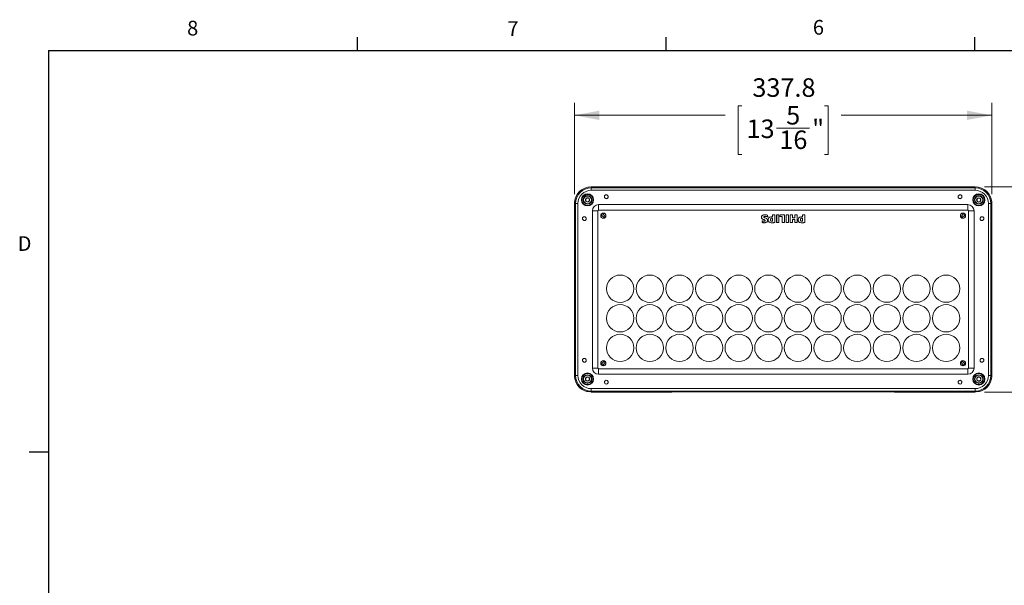
# Model space of a CAD drawing. Units: millimetres. Extents: x 54 to 2148, y 11 to 1376.
# Drawn here: x 56 to 853, y 918 to 1376 of the extents above; entities that cross this region are included whole.
import ezdxf

# ---------------------------------------------------------------- set-up
doc = ezdxf.new("R2010")
doc.units = ezdxf.units.MM
doc.header["$LTSCALE"] = 5
doc.layers.add('DIMENSIONS-ANNOTATIONS', color=7, linetype='Continuous', lineweight=15)
doc.layers.add('FORMAT', color=8, linetype='Continuous', lineweight=30)
doc.styles.add('SLDTEXTSTYLE0', font='TXT', dxfattribs={"width": 0.75})
doc.dimstyles.new('SLDDIMSTYLE0', dxfattribs={"dimtxt": 15, "dimasz": 20, "dimexe": 0, "dimexo": 0.0625, "dimgap": 3.75, "dimtad": 0, "dimtih": 1, "dimtoh": 1, "dimdec": 1, "dimrnd": 1e-09, "dimzin": 12, "dimdsep": 46, "dimtxsty": 'SLDTEXTSTYLE0', "dimsah": 1, "dimcen": 0.09, "dimadec": 0, "dimazin": 3, "dimtfac": 1, "dimtdec": 1, "dimtofl": 0, "dimtmove": 0, "dimatfit": 3, "dimfxl": 1, "dimfrac": 2, "dimtolj": 1, "dimtzin": 12, "dimarcsym": 0})

# ---------------------------------------------------------------- blocks, each defined once
blk = doc.blocks.new('_D')
at = {"layer": 'DIMENSIONS-ANNOTATIONS'}
for p, q in [((505.37, 1235.07), (505.37, 1309.02)), ((843.22, 1235.07), (843.22, 1309.02)), ((640.83, 1306.62), (637.79, 1306.62)), ((637.79, 1306.62), (637.79, 1267.38)), ((707.76, 1306.62), (710.81, 1306.62)), ((710.81, 1306.62), (710.81, 1267.38)), ((505.37, 1299.02), (627.23, 1299.02)), ((843.22, 1299.02), (721.36, 1299.02)), ((669.01, 1288.54), (695.57, 1288.54)), ((637.79, 1267.38), (640.83, 1267.38)), ((710.81, 1267.38), (707.76, 1267.38))]:
    blk.add_line(p, q, dxfattribs=at)
for points in [[(505.37, 1299.02), (525.37, 1295.27), (525.37, 1302.77)], [(843.22, 1299.02), (823.22, 1302.77), (823.22, 1295.27)]]:
    blk.add_solid(points, dxfattribs=at)
at = {"layer": 'DIMENSIONS-ANNOTATIONS', "char_height": 15, "attachment_point": 1, "style": 'SLDTEXTSTYLE0'}
for s, insert in [('337.8', (649.36, 1329)), ('5', (676.75, 1306.56)), ('13', (644.64, 1295.6)), ('"', (697.77, 1295.6)), ('16', (671.2, 1286.72))]:
    blk.add_mtext(s, dxfattribs=dict(at, insert=insert))
blk = doc.blocks.new('_D_1')
at = {"layer": 'DIMENSIONS-ANNOTATIONS'}
for p, q in [((837.27, 1241.02), (921.78, 1241.02)), ((911.78, 1241.02), (911.78, 1192.65)), ((883.85, 1165.56), (880.8, 1165.56)), ((880.8, 1165.56), (880.8, 1126.33)), ((939.7, 1165.56), (942.75, 1165.56)), ((942.75, 1165.56), (942.75, 1126.33)), ((900.94, 1147.48), (927.5, 1147.48)), ((880.8, 1126.33), (883.85, 1126.33)), ((942.75, 1126.33), (939.7, 1126.33)), ((911.78, 1074.9), (911.78, 1123.28)), ((837.27, 1074.9), (921.78, 1074.9))]:
    blk.add_line(p, q, dxfattribs=at)
for points in [[(911.78, 1241.02), (908.03, 1221.02), (915.53, 1221.02)], [(911.78, 1074.9), (915.53, 1094.9), (908.03, 1094.9)]]:
    blk.add_solid(points, dxfattribs=at)
at = {"layer": 'DIMENSIONS-ANNOTATIONS', "char_height": 15, "attachment_point": 1, "style": 'SLDTEXTSTYLE0'}
for s, insert in [('166.1', (886.84, 1187.94)), ('9', (908.68, 1165.5)), ('6', (887.66, 1154.54)), ('"', (929.7, 1154.54)), ('16', (903.14, 1145.66))]:
    blk.add_mtext(s, dxfattribs=dict(at, insert=insert))

msp = doc.modelspace()

# ---------------------------------------------------------------- linework, layer by layer
at = {"color": 7, "linetype": 'Continuous', "lineweight": 15}
for p, q in [((518.83, 1241.02), (518.83, 1240.31)), ((518.83, 1241.02), (584.23, 1241.02)), ((518.83, 1238.28), (518.83, 1240.31)), ((518.83, 1240.31), (829.77, 1240.31)), ((829.77, 1238.28), (518.83, 1238.28)), ((584.64, 1240.96), (584.23, 1241.02)), ((764.18, 1240.99), (584.42, 1240.99)), ((761.63, 1240.83), (586.97, 1240.83)), ((760.29, 1240.82), (588.31, 1240.82)), ((764.37, 1241.02), (763.96, 1240.96)), ((764.37, 1241.02), (829.77, 1241.02)), ((829.77, 1240.31), (829.77, 1241.02)), ((829.77, 1240.31), (829.77, 1238.28)), ((506.09, 1227.57), (505.37, 1227.57)), ((505.37, 1227.57), (505.37, 1200.53)), ((508.12, 1227.57), (506.09, 1227.57)), ((506.09, 1088.36), (506.09, 1227.57)), ((508.12, 1227.57), (508.12, 1088.36)), ((519.77, 1221.69), (519.77, 1094.24)), ((519.77, 1221.69), (524.21, 1221.69)), ((524.21, 1221.69), (524.21, 1094.24)), ((524.77, 1226.69), (823.83, 1226.69)), ((524.77, 1226.69), (524.77, 1222.24)), ((823.83, 1222.24), (524.77, 1222.24)), ((823.83, 1222.24), (823.83, 1226.69)), ((824.38, 1221.69), (828.83, 1221.69)), ((824.38, 1094.24), (824.38, 1221.69)), ((828.83, 1221.69), (828.83, 1094.24)), ((840.48, 1088.36), (840.48, 1227.57)), ((842.51, 1227.57), (840.48, 1227.57)), ((842.51, 1227.57), (842.51, 1088.36)), ((843.22, 1227.57), (842.51, 1227.57)), ((843.22, 1227.57), (843.22, 1200.53)), ((526.97, 1218.44), (526.85, 1218.44)), ((529.26, 1216.16), (527.17, 1218.25)), ((527.96, 1219.55), (527.97, 1219.43)), ((528.15, 1219.23), (530.24, 1217.14)), ((529.45, 1215.84), (529.45, 1215.96)), ((530.44, 1216.96), (530.56, 1216.95)), ((656.78, 1216.37), (656.77, 1216.37)), ((657.19, 1213.53), (657.34, 1212.19)), ((657.2, 1213.51), (657.35, 1212.2)), ((658.67, 1216.6), (658.68, 1216.6)), ((658.86, 1213.21), (658.86, 1213.22)), ((659.07, 1212.02), (659.07, 1212.01)), ((659.64, 1218.43), (659.64, 1218.44)), ((659.66, 1217.21), (659.66, 1217.2)), ((659.75, 1213.71), (659.74, 1213.71)), ((661.79, 1216.72), (661.59, 1218.12)), ((661.8, 1216.71), (661.6, 1218.13)), ((661.61, 1213.87), (661.62, 1213.87)), ((662.2, 1214.36), (662.19, 1214.36)), ((664.04, 1214.38), (664.05, 1214.38)), ((665.05, 1216.82), (665.05, 1216.84)), ((665.73, 1216.84), (665.05, 1216.84)), ((665.74, 1216.82), (665.05, 1216.82)), ((665.31, 1212.02), (665.31, 1212.01)), ((665.42, 1215.74), (665.42, 1215.72)), ((665.74, 1215.74), (665.42, 1215.74)), ((665.73, 1215.72), (665.42, 1215.72)), ((665.42, 1213.16), (665.42, 1213.17)), ((665.74, 1218.3), (665.73, 1218.31)), ((665.73, 1218.31), (665.73, 1216.84)), ((667.61, 1218.31), (665.73, 1218.31)), ((665.74, 1216.82), (665.73, 1216.84)), ((665.74, 1215.74), (665.73, 1215.72)), ((665.73, 1213.18), (665.73, 1215.72)), ((665.74, 1213.17), (665.73, 1213.18)), ((665.74, 1218.3), (665.74, 1216.82)), ((667.6, 1218.3), (665.74, 1218.3)), ((665.74, 1213.17), (665.74, 1215.74)), ((667.6, 1218.3), (667.61, 1218.31)), ((667.6, 1212.15), (667.6, 1218.3)), ((667.61, 1212.14), (667.61, 1218.31)), ((669.04, 1218.3), (669.03, 1218.31)), ((669.03, 1218.31), (669.03, 1212.14)), ((670.91, 1218.31), (669.03, 1218.31)), ((669.04, 1212.15), (669.03, 1212.14)), ((669.03, 1212.14), (670.91, 1212.14)), ((669.04, 1218.3), (669.04, 1212.15)), ((670.9, 1218.3), (669.04, 1218.3)), ((669.04, 1212.15), (670.9, 1212.15)), ((670.9, 1218.3), (670.91, 1218.31)), ((670.9, 1212.15), (670.9, 1218.3)), ((670.9, 1212.15), (670.91, 1212.14)), ((670.91, 1212.14), (670.91, 1218.31)), ((671.87, 1218.31), (671.58, 1217.07)), ((671.6, 1217.08), (671.58, 1217.07)), ((671.58, 1217.07), (673.39, 1217.07)), ((671.87, 1218.3), (671.6, 1217.08)), ((671.6, 1217.08), (673.4, 1217.08)), ((671.87, 1218.3), (671.87, 1218.31)), ((675.27, 1218.31), (671.87, 1218.31)), ((675.26, 1218.3), (671.87, 1218.3)), ((673.4, 1217.08), (673.39, 1217.07)), ((673.39, 1217.07), (673.39, 1212.14)), ((673.4, 1212.15), (673.39, 1212.14)), ((673.39, 1212.14), (675.27, 1212.14)), ((673.4, 1217.08), (673.4, 1212.15)), ((673.4, 1212.15), (675.26, 1212.15)), ((675.26, 1218.3), (675.27, 1218.31)), ((675.26, 1212.15), (675.26, 1218.3)), ((675.26, 1212.15), (675.27, 1212.14)), ((675.27, 1212.14), (675.27, 1218.31)), ((676.68, 1218.3), (676.66, 1218.31)), ((678.55, 1218.31), (676.66, 1218.31)), ((676.66, 1218.31), (676.66, 1212.14)), ((676.68, 1212.15), (676.66, 1212.14)), ((676.66, 1212.14), (678.55, 1212.14)), ((678.54, 1218.3), (676.68, 1218.3)), ((676.68, 1218.3), (676.68, 1212.15)), ((676.68, 1212.15), (678.54, 1212.15)), ((678.54, 1218.3), (678.55, 1218.31)), ((678.54, 1212.15), (678.54, 1218.3)), ((678.54, 1212.15), (678.55, 1212.14)), ((678.55, 1212.14), (678.55, 1218.31)), ((679.95, 1218.3), (679.94, 1218.31)), ((679.94, 1218.31), (679.94, 1212.14)), ((681.82, 1218.31), (679.94, 1218.31)), ((679.95, 1212.15), (679.94, 1212.14)), ((679.94, 1212.14), (681.82, 1212.14)), ((679.95, 1218.3), (679.95, 1212.15)), ((681.81, 1218.3), (679.95, 1218.3)), ((679.95, 1212.15), (681.81, 1212.15)), ((681.81, 1218.3), (681.82, 1218.31)), ((681.81, 1215.87), (681.81, 1218.3)), ((681.81, 1215.87), (681.82, 1215.88)), ((683.8, 1215.87), (681.81, 1215.87)), ((681.81, 1214.6), (683.8, 1214.6)), ((681.81, 1212.15), (681.81, 1214.6)), ((681.81, 1214.6), (681.82, 1214.59)), ((681.81, 1212.15), (681.82, 1212.14)), ((681.82, 1215.88), (681.82, 1218.31)), ((683.79, 1215.88), (681.82, 1215.88)), ((681.82, 1212.14), (681.82, 1214.59)), ((681.82, 1214.59), (683.79, 1214.59)), ((683.8, 1218.3), (683.79, 1218.31)), ((685.67, 1218.31), (683.79, 1218.31)), ((683.79, 1218.31), (683.79, 1215.88)), ((683.8, 1215.87), (683.79, 1215.88)), ((683.8, 1214.6), (683.79, 1214.59)), ((683.79, 1214.59), (683.79, 1212.14)), ((683.8, 1212.15), (683.79, 1212.14)), ((683.79, 1212.14), (685.67, 1212.14)), ((685.66, 1218.3), (683.8, 1218.3)), ((683.8, 1218.3), (683.8, 1215.87)), ((683.8, 1214.6), (683.8, 1212.15)), ((683.8, 1212.15), (685.66, 1212.15)), ((685.66, 1218.3), (685.67, 1218.31)), ((685.66, 1212.15), (685.66, 1218.3)), ((685.66, 1212.15), (685.67, 1212.14)), ((685.67, 1212.14), (685.67, 1218.31)), ((686.43, 1214.36), (686.42, 1214.36)), ((688.26, 1214.38), (688.28, 1214.38)), ((689.28, 1216.82), (689.28, 1216.84)), ((689.95, 1216.84), (689.28, 1216.84)), ((689.96, 1216.82), (689.28, 1216.82)), ((689.54, 1212.02), (689.54, 1212.01)), ((689.64, 1215.74), (689.64, 1215.72)), ((689.96, 1215.74), (689.64, 1215.74)), ((689.95, 1215.72), (689.64, 1215.72)), ((689.64, 1213.16), (689.64, 1213.17)), ((689.96, 1218.3), (689.95, 1218.31)), ((689.95, 1218.31), (689.95, 1216.84)), ((691.84, 1218.31), (689.95, 1218.31)), ((689.96, 1216.82), (689.95, 1216.84)), ((689.96, 1215.74), (689.95, 1215.72)), ((689.95, 1213.18), (689.95, 1215.72)), ((689.96, 1213.17), (689.95, 1213.18)), ((689.96, 1218.3), (689.96, 1216.82)), ((691.82, 1218.3), (689.96, 1218.3)), ((689.96, 1213.17), (689.96, 1215.74)), ((691.82, 1218.3), (691.84, 1218.31)), ((691.82, 1212.15), (691.82, 1218.3)), ((691.84, 1212.14), (691.84, 1218.31)), ((818.16, 1216.96), (818.03, 1216.95)), ((818.35, 1217.14), (820.45, 1219.23)), ((819.15, 1215.84), (819.15, 1215.96)), ((821.43, 1218.25), (819.34, 1216.16)), ((820.63, 1219.55), (820.63, 1219.43)), ((821.62, 1218.44), (821.75, 1218.44)), ((505.37, 1200.53), (505.44, 1200.12)), ((505.41, 1200.31), (505.41, 1115.61)), ((505.57, 1197.5), (505.57, 1118.43)), ((505.58, 1196.45), (505.58, 1119.48)), ((843.02, 1119.48), (843.02, 1196.45)), ((843.03, 1118.43), (843.03, 1197.5)), ((843.16, 1200.12), (843.22, 1200.53)), ((843.19, 1115.61), (843.19, 1200.31)), ((505.44, 1115.8), (505.37, 1115.39)), ((505.37, 1115.39), (505.37, 1088.36)), ((843.22, 1115.39), (843.16, 1115.8)), ((843.22, 1115.39), (843.22, 1088.36)), ((519.77, 1094.24), (524.21, 1094.24)), ((524.77, 1089.24), (524.77, 1093.68)), ((524.77, 1093.68), (823.83, 1093.68)), ((526.97, 1097.49), (526.85, 1097.49)), ((529.26, 1099.77), (527.17, 1097.68)), ((527.96, 1096.37), (527.97, 1096.5)), ((528.15, 1096.69), (530.24, 1098.78)), ((529.45, 1100.09), (529.45, 1099.96)), ((530.44, 1098.97), (530.56, 1098.97)), ((818.03, 1098.97), (818.16, 1098.97)), ((820.45, 1096.69), (818.35, 1098.78)), ((819.15, 1099.96), (819.15, 1100.09)), ((819.34, 1099.77), (821.43, 1097.68)), ((820.63, 1096.5), (820.63, 1096.37)), ((821.75, 1097.49), (821.62, 1097.49)), ((823.83, 1093.68), (823.83, 1089.24)), ((824.38, 1094.24), (828.83, 1094.24)), ((505.37, 1088.36), (506.09, 1088.36)), ((508.12, 1088.36), (506.09, 1088.36)), ((823.83, 1089.24), (524.77, 1089.24)), ((842.51, 1088.36), (840.48, 1088.36)), ((842.51, 1088.36), (843.22, 1088.36)), ((518.83, 1077.65), (829.77, 1077.65)), ((518.83, 1077.65), (518.83, 1075.62)), ((829.77, 1075.62), (829.77, 1077.65)), ((829.77, 1075.62), (518.83, 1075.62)), ((518.83, 1075.62), (518.83, 1074.9)), ((584.23, 1074.9), (518.83, 1074.9)), ((584.23, 1074.9), (584.64, 1074.97)), ((584.42, 1074.93), (764.18, 1074.93)), ((586.97, 1075.09), (761.63, 1075.09)), ((588.31, 1075.11), (760.29, 1075.11)), ((763.96, 1074.97), (764.37, 1074.9)), ((829.77, 1074.9), (764.37, 1074.9)), ((829.77, 1074.9), (829.77, 1075.62))]:
    msp.add_line(p, q, dxfattribs=at)
at = {"color": 8, "linetype": 'Continuous', "lineweight": 15}
for p, q in [((764.18, 1240.99), (584.42, 1240.99)), ((505.41, 1200.31), (505.41, 1115.61)), ((843.19, 1115.61), (843.19, 1200.31)), ((584.42, 1074.93), (764.18, 1074.93))]:
    msp.add_line(p, q, dxfattribs=at)
at = {"color": 7, "linetype": 'Continuous', "lineweight": 15, "flags": 128}
for points in [[(657.35, 1212.2), (657.35, 1212.19), (657.34, 1212.19)], [(661.59, 1218.12), (661.59, 1218.12), (661.6, 1218.13)], [(667.6, 1212.15), (667.6, 1212.14), (667.61, 1212.14)], [(691.82, 1212.15), (691.83, 1212.14), (691.84, 1212.14)]]:
    msp.add_lwpolyline(points, dxfattribs=at)
at = {"color": 7, "linetype": 'Continuous', "lineweight": 15}
for centre, radius in [((515.9, 1230.51), 4.93), ((515.9, 1230.51), 4.83), ((515.89, 1230.51), 4.5), ((515.89, 1230.51), 3.5), ((515.89, 1230.51), 3.15), ((531.08, 1233.06), 1.56), ((817.52, 1233.06), 1.56), ((832.7, 1230.51), 4.93), ((832.7, 1230.51), 4.83), ((832.7, 1230.51), 4.58), ((832.7, 1230.51), 4.5), ((832.7, 1230.51), 3.5), ((832.7, 1230.51), 3.15), ((513.35, 1215.33), 1.56), ((528.71, 1217.7), 2.12), ((819.89, 1217.7), 2.12), ((835.25, 1215.33), 1.56), ((542.3, 1158.6), 11.07), ((566.3, 1158.6), 11.07), ((590.3, 1158.6), 11.07), ((614.3, 1158.6), 11.07), ((638.3, 1158.6), 11.07), ((662.3, 1158.6), 11.07), ((686.3, 1158.6), 11.06), ((710.3, 1158.6), 11.06), ((734.3, 1158.6), 11.06), ((758.3, 1158.6), 11.06), ((782.3, 1158.6), 11.06), ((806.3, 1158.6), 11.06), ((542.3, 1134.6), 11.07), ((566.3, 1134.6), 11.07), ((590.3, 1134.6), 11.07), ((614.3, 1134.6), 11.07), ((638.3, 1134.6), 11.07), ((662.3, 1134.6), 11.07), ((686.3, 1134.6), 11.07), ((710.3, 1134.6), 11.07), ((734.3, 1134.6), 11.06), ((758.3, 1134.6), 11.06), ((782.3, 1134.6), 11.06), ((806.3, 1134.6), 11.06), ((542.3, 1110.6), 11.06), ((566.3, 1110.6), 11.06), ((590.3, 1110.6), 11.07), ((614.3, 1110.6), 11.06), ((638.3, 1110.6), 11.06), ((662.3, 1110.6), 11.06), ((686.3, 1110.6), 11.06), ((710.3, 1110.6), 11.06), ((734.3, 1110.6), 11.06), ((758.3, 1110.6), 11.06), ((782.3, 1110.6), 11.06), ((806.3, 1110.6), 11.07), ((513.35, 1100.6), 1.56), ((528.71, 1098.23), 2.12), ((819.89, 1098.23), 2.12), ((835.25, 1100.6), 1.56), ((515.9, 1085.42), 4.93), ((515.9, 1085.42), 4.83), ((515.9, 1085.42), 4.58), ((515.89, 1085.42), 4.5), ((515.89, 1085.42), 3.5), ((515.89, 1085.42), 3.15), ((531.08, 1082.87), 1.56), ((817.52, 1082.87), 1.56), ((832.7, 1085.42), 4.93), ((832.7, 1085.42), 4.83), ((832.7, 1085.42), 4.58), ((832.7, 1085.42), 4.5), ((832.7, 1085.42), 3.5), ((832.7, 1085.42), 3.15)]:
    msp.add_circle(centre, radius, dxfattribs=at)
for centre, radius, start, end in [((518.83, 1227.57), 13.45, 90, 180), ((518.38, 1228.02), 12.97, 93.00793, 176.37027), ((518.83, 1227.57), 12.74, 90, 180), ((518.83, 1227.57), 10.71, 90, 180), ((829.77, 1227.57), 13.45, 0, 90), ((829.77, 1227.57), 12.74, 360, 90), ((829.77, 1227.57), 10.71, 360, 90), ((830.22, 1228.02), 12.97, 3.62973, 86.99207), ((515.89, 1230.51), 1.73, 165.77617, 225.77617), ((515.89, 1230.51), 1.73, 105.77617, 165.77617), ((515.89, 1230.51), 1.73, 225.77617, 285.77617), ((515.89, 1230.51), 1.73, 45.77617, 105.77617), ((515.89, 1230.51), 1.73, 285.77617, 345.77617), ((515.89, 1230.51), 1.73, 345.77617, 45.77617), ((531.08, 1233.06), 1.5, 123.27508, 229.2665), ((531.08, 1233.06), 1.5, 229.2665, 310.7335), ((531.08, 1233.06), 1.5, 56.72492, 123.27508), ((531.08, 1233.06), 1.5, 310.7335, 56.72492), ((817.52, 1233.06), 1.5, 123.27508, 229.2665), ((817.52, 1233.06), 1.5, 229.2665, 310.7335), ((817.52, 1233.06), 1.5, 56.72492, 123.27508), ((817.52, 1233.06), 1.5, 310.7335, 56.72492), ((832.7, 1230.51), 1.73, 119.79922, 179.79922), ((832.7, 1230.51), 1.73, 179.79922, 239.79922), ((832.7, 1230.51), 1.73, 239.79922, 299.79922), ((832.7, 1230.51), 1.73, 59.79922, 119.79922), ((832.7, 1230.51), 1.73, 299.79922, 359.79922), ((832.7, 1230.51), 1.73, 359.79922, 59.79922), ((524.77, 1221.69), 5, 90, 180), ((524.77, 1221.69), 0.556, 90, 180), ((823.83, 1221.69), 5, 0, 90), ((823.83, 1221.69), 0.556, 0, 90), ((513.35, 1215.33), 1.5, 146.72492, 213.27508), ((513.35, 1215.33), 1.5, 40.7335, 146.72492), ((513.35, 1215.33), 1.5, 213.27508, 319.2665), ((513.35, 1215.33), 1.5, 319.2665, 40.7335), ((528.71, 1217.7), 2.01, 172.92814, 277.07186), ((528.71, 1217.7), 1.88, 113.13017, 156.86983), ((528.71, 1217.7), 1.63, 109.81114, 160.18886), ((528.71, 1217.7), 2.01, 352.92814, 97.07186), ((528.71, 1217.7), 1.63, 289.81114, 340.18886), ((528.71, 1217.7), 1.88, 293.13017, 336.86983), ((819.89, 1217.7), 2.01, 82.92814, 187.07186), ((819.89, 1217.7), 1.88, 203.13017, 246.86983), ((819.89, 1217.7), 1.63, 199.81114, 250.18886), ((819.89, 1217.7), 2.01, 262.92814, 7.07186), ((819.89, 1217.7), 1.63, 19.81114, 70.18886), ((819.89, 1217.7), 1.88, 23.13017, 66.86983), ((835.25, 1215.33), 1.5, 139.2665, 220.7335), ((835.25, 1215.33), 1.5, 33.27508, 139.2665), ((835.25, 1215.33), 1.5, 220.7335, 326.72492), ((835.25, 1215.33), 1.5, 326.72492, 33.27508), ((513.35, 1100.6), 1.5, 146.72492, 213.27508), ((513.35, 1100.6), 1.5, 40.7335, 146.72492), ((513.35, 1100.6), 1.5, 319.2665, 40.7335), ((835.25, 1100.6), 1.5, 139.2665, 220.7335), ((835.25, 1100.6), 1.5, 33.27508, 139.2665), ((835.25, 1100.6), 1.5, 326.72492, 33.27508), ((513.35, 1100.6), 1.5, 213.27508, 319.2665), ((524.77, 1094.24), 5, 180, 270), ((524.77, 1094.24), 0.556, 180, 270), ((528.71, 1098.23), 2.01, 82.92814, 187.07186), ((528.71, 1098.23), 1.88, 203.13017, 246.86983), ((528.71, 1098.23), 1.63, 199.81114, 250.18886), ((528.71, 1098.23), 2.01, 262.92814, 7.07186), ((528.71, 1098.23), 1.63, 19.81114, 70.18886), ((528.71, 1098.23), 1.88, 23.13017, 66.86983), ((819.89, 1098.23), 2.01, 172.92814, 277.07186), ((819.89, 1098.23), 1.88, 113.13017, 156.86983), ((819.89, 1098.23), 1.63, 109.81114, 160.18886), ((819.89, 1098.23), 2.01, 352.92814, 97.07186), ((819.89, 1098.23), 1.63, 289.81114, 340.18886), ((819.89, 1098.23), 1.88, 293.13017, 336.86983), ((823.83, 1094.24), 5, 270, 0), ((823.83, 1094.24), 0.556, 270, 0), ((835.25, 1100.6), 1.5, 220.7335, 326.72492), ((518.83, 1088.36), 13.45, 180, 270), ((518.38, 1087.9), 12.97, 183.62973, 266.99207), ((518.83, 1088.36), 12.74, 180, 270), ((518.83, 1088.36), 10.71, 180, 270), ((515.89, 1085.42), 1.73, 117.98839, 177.98839), ((515.89, 1085.42), 1.73, 177.98839, 237.98839), ((515.89, 1085.42), 1.73, 57.98839, 117.98839), ((515.89, 1085.42), 1.73, 297.98839, 357.98839), ((515.89, 1085.42), 1.73, 357.98839, 57.98839), ((531.08, 1082.87), 1.5, 49.2665, 130.7335), ((817.52, 1082.87), 1.5, 49.2665, 130.7335), ((829.77, 1088.36), 10.71, 270, 0), ((829.77, 1088.36), 12.74, 270, 0), ((829.77, 1088.36), 13.45, 270, 0), ((830.22, 1087.9), 12.97, 273.00793, 356.37027), ((832.7, 1085.42), 1.73, 169.10404, 229.10404), ((832.7, 1085.42), 1.73, 109.10404, 169.10404), ((832.7, 1085.42), 1.73, 49.10404, 109.10404), ((832.7, 1085.42), 1.73, 289.10404, 349.10404), ((832.7, 1085.42), 1.73, 349.10404, 49.10404), ((515.89, 1085.42), 1.73, 237.98839, 297.98839), ((531.08, 1082.87), 1.5, 130.7335, 236.72492), ((531.08, 1082.87), 1.5, 236.72492, 303.27508), ((531.08, 1082.87), 1.5, 303.27508, 49.2665), ((817.52, 1082.87), 1.5, 130.7335, 236.72492), ((817.52, 1082.87), 1.5, 236.72492, 303.27508), ((817.52, 1082.87), 1.5, 303.27508, 49.2665), ((832.7, 1085.42), 1.73, 229.10404, 289.10404)]:
    msp.add_arc(centre, radius, start, end, dxfattribs=at)
at = {"color": 8, "linetype": 'Continuous', "lineweight": 15}
for start, end in [(92.18245, 254.35023), (270, 72.22626)]:
    msp.add_arc((515.9, 1230.51), 4.58, start, end, dxfattribs=at)
at = {"color": 7, "linetype": 'Continuous', "lineweight": 15}
for centre, major_axis, start_param, end_param in [((588.31, 1241.02), (3.88, 0), 3.467006, 4.712389), ((760.29, 1241.02), (3.88, 0), 4.712389, 5.957772), ((505.37, 1196.45), (0, 3.88), 4.712389, 5.957772), ((843.22, 1196.45), (0, 3.88), 0.325413, 1.570796), ((505.37, 1119.48), (0, 3.88), 3.467006, 4.712389), ((843.22, 1119.48), (0, 3.88), 1.570796, 2.816179), ((588.31, 1074.9), (3.88, 0), 1.570796, 2.816179), ((760.29, 1074.9), (3.88, 0), 0.325413, 1.570796)]:
    msp.add_ellipse(centre, major_axis=major_axis, ratio=0.05248, start_param=start_param, end_param=end_param, dxfattribs=at)
for points, knots in [([(515.42, 1232.17), (515.21, 1231.95), (514.8, 1231.54), (514.4, 1231.13), (514.21, 1230.93)], [0, 0, 0, 0, 0.534645, 1, 1, 1, 1]), ([(514.21, 1230.93), (514.27, 1230.74), (514.4, 1230.28), (514.56, 1229.7), (514.66, 1229.35), (514.69, 1229.27)], [0, 0, 0, 0, 0.347624, 0.847769, 1, 1, 1, 1]), ([(514.69, 1229.27), (514.99, 1229.19), (515.55, 1229.05), (516.1, 1228.91), (516.36, 1228.84)], [0, 0, 0, 0, 0.5346453, 1, 1, 1, 1]), ([(517.1, 1231.75), (516.8, 1231.83), (516.24, 1231.97), (515.68, 1232.11), (515.42, 1232.17)], [0, 0, 0, 0, 0.534645, 1, 1, 1, 1]), ([(516.36, 1228.84), (516.58, 1229.06), (516.98, 1229.48), (517.39, 1229.89), (517.57, 1230.08)], [0, 0, 0, 0, 0.534645, 1, 1, 1, 1]), ([(517.57, 1230.08), (517.55, 1230.16), (517.45, 1230.52), (517.29, 1231.09), (517.16, 1231.56), (517.1, 1231.75)], [0, 0, 0, 0, 0.152231, 0.652376, 1, 1, 1, 1]), ([(831.84, 1232.01), (831.74, 1231.84), (831.5, 1231.42), (831.2, 1230.91), (831.01, 1230.59), (830.97, 1230.51)], [0, 0, 0, 0, 0.347624, 0.847769, 1, 1, 1, 1]), ([(830.97, 1230.51), (831.13, 1230.25), (831.41, 1229.74), (831.7, 1229.24), (831.83, 1229.01)], [0, 0, 0, 0, 0.534645, 1, 1, 1, 1]), ([(831.83, 1229.01), (832.14, 1229.01), (832.72, 1229.01), (833.3, 1229.01), (833.56, 1229)], [0, 0, 0, 0, 0.5346453, 1, 1, 1, 1]), ([(833.57, 1232), (833.27, 1232.01), (832.69, 1232.01), (832.11, 1232.01), (831.84, 1232.01)], [0, 0, 0, 0, 0.534645, 1, 1, 1, 1]), ([(833.56, 1229), (833.61, 1229.08), (833.79, 1229.4), (834.09, 1229.91), (834.34, 1230.33), (834.44, 1230.5)], [0, 0, 0, 0, 0.1522308, 0.6523757, 1, 1, 1, 1]), ([(834.44, 1230.5), (834.28, 1230.77), (833.99, 1231.27), (833.71, 1231.77), (833.57, 1232)], [0, 0, 0, 0, 0.534645, 1, 1, 1, 1]), ([(526.71, 1217.94), (526.72, 1218.02), (526.74, 1218.15), (526.79, 1218.3), (526.82, 1218.4), (526.84, 1218.43), (526.85, 1218.44), (526.85, 1218.44)], [0, 0, 0, 0, 0.305238, 0.516554, 0.728649, 0.922113, 1, 1, 1, 1]), ([(527.17, 1218.25), (527.15, 1218.27), (527.1, 1218.32), (527.04, 1218.38), (526.99, 1218.42), (526.98, 1218.43), (526.97, 1218.43), (526.97, 1218.44)], [0, 0, 0, 0, 0.245627, 0.49188, 0.720848, 0.930511, 1, 1, 1, 1]), ([(527.96, 1219.55), (527.97, 1219.56), (527.98, 1219.56), (528.04, 1219.59), (528.15, 1219.63), (528.29, 1219.67), (528.4, 1219.69), (528.46, 1219.69)], [0, 0, 0, 0, 0.1854887, 0.3709142, 0.5584719, 0.7576782, 1, 1, 1, 1]), ([(527.97, 1219.43), (527.97, 1219.42), (527.97, 1219.42), (528, 1219.39), (528.04, 1219.34), (528.1, 1219.29), (528.13, 1219.25), (528.15, 1219.23)], [0, 0, 0, 0, 0.198019, 0.395865, 0.598597, 0.814906, 1, 1, 1, 1]), ([(529.45, 1215.84), (529.44, 1215.84), (529.43, 1215.83), (529.37, 1215.8), (529.26, 1215.76), (529.12, 1215.72), (529.01, 1215.71), (528.95, 1215.7)], [0, 0, 0, 0, 0.1854887, 0.3709142, 0.5584719, 0.7576782, 1, 1, 1, 1]), ([(529.45, 1215.96), (529.44, 1215.97), (529.44, 1215.97), (529.41, 1216), (529.37, 1216.05), (529.31, 1216.1), (529.28, 1216.14), (529.26, 1216.16)], [0, 0, 0, 0, 0.1980186, 0.3958652, 0.5985966, 0.8149065, 1, 1, 1, 1]), ([(530.24, 1217.14), (530.27, 1217.12), (530.31, 1217.07), (530.37, 1217.01), (530.42, 1216.97), (530.43, 1216.96), (530.44, 1216.96), (530.44, 1216.96)], [0, 0, 0, 0, 0.245627, 0.49188, 0.720848, 0.930511, 1, 1, 1, 1]), ([(530.7, 1217.45), (530.69, 1217.37), (530.67, 1217.24), (530.62, 1217.09), (530.59, 1216.99), (530.57, 1216.96), (530.56, 1216.95), (530.56, 1216.95)], [0, 0, 0, 0, 0.305238, 0.516554, 0.728649, 0.922113, 1, 1, 1, 1]), ([(659.64, 1218.44), (659.4, 1218.43), (658.8, 1218.41), (658, 1218.23), (657.32, 1217.82), (656.94, 1217.32), (656.79, 1216.81), (656.78, 1216.5), (656.77, 1216.37)], [0, 0, 0, 0, 0.180718, 0.448266, 0.606174, 0.765363, 0.904476, 1, 1, 1, 1]), ([(656.77, 1216.37), (656.79, 1216.16), (656.82, 1215.78), (657.14, 1215.27), (657.78, 1214.78), (658.5, 1214.55), (659.15, 1214.32), (659.45, 1214.17), (659.64, 1214), (659.73, 1213.86), (659.74, 1213.75), (659.74, 1213.71)], [0, 0, 0, 0, 0.146343, 0.26284, 0.408579, 0.695973, 0.791657, 0.887478, 0.928701, 0.970393, 1, 1, 1, 1]), ([(659.64, 1218.43), (659.4, 1218.42), (658.8, 1218.4), (658, 1218.22), (657.33, 1217.81), (656.95, 1217.32), (656.8, 1216.81), (656.79, 1216.5), (656.78, 1216.37)], [0, 0, 0, 0, 0.181459, 0.449072, 0.606691, 0.7656, 0.904268, 1, 1, 1, 1]), ([(656.78, 1216.37), (656.8, 1216.16), (656.83, 1215.78), (657.15, 1215.28), (657.75, 1214.82), (658.52, 1214.54), (659.18, 1214.33), (659.52, 1214.13), (659.67, 1213.99), (659.74, 1213.83), (659.75, 1213.75), (659.75, 1213.71)], [0, 0, 0, 0, 0.145336, 0.261029, 0.405808, 0.664307, 0.830733, 0.885241, 0.940301, 0.975066, 1, 1, 1, 1]), ([(657.2, 1213.51), (657.2, 1213.52), (657.19, 1213.52), (657.19, 1213.53), (657.19, 1213.53)], [0, 0, 0, 0, 0.5, 1, 1, 1, 1]), ([(658.86, 1213.22), (658.62, 1213.23), (658.22, 1213.25), (657.65, 1213.37), (657.34, 1213.48), (657.19, 1213.53)], [0, 0, 0, 0, 0.421778, 0.70912, 1, 1, 1, 1]), ([(658.86, 1213.21), (658.62, 1213.22), (658.22, 1213.24), (657.66, 1213.35), (657.35, 1213.46), (657.2, 1213.51)], [0, 0, 0, 0, 0.425145, 0.710889, 1, 1, 1, 1]), ([(657.34, 1212.19), (657.58, 1212.14), (657.98, 1212.06), (658.56, 1212.01), (658.9, 1212.01), (659.07, 1212.01)], [0, 0, 0, 0, 0.413937, 0.706334, 1, 1, 1, 1]), ([(657.35, 1212.2), (657.59, 1212.15), (657.99, 1212.07), (658.56, 1212.02), (658.9, 1212.02), (659.07, 1212.02)], [0, 0, 0, 0, 0.416269, 0.7075157, 1, 1, 1, 1]), ([(658.67, 1216.6), (658.68, 1216.66), (658.68, 1216.78), (658.76, 1216.93), (658.89, 1217.06), (659.19, 1217.19), (659.47, 1217.2), (659.66, 1217.21)], [0, 0, 0, 0, 0.138817, 0.2591, 0.379434, 0.55503, 1, 1, 1, 1]), ([(661.61, 1213.87), (661.59, 1214.1), (661.56, 1214.51), (661.21, 1215.05), (660.57, 1215.53), (659.85, 1215.76), (659.23, 1216), (658.93, 1216.14), (658.75, 1216.33), (658.68, 1216.47), (658.67, 1216.57), (658.67, 1216.6)], [0, 0, 0, 0, 0.16058, 0.281664, 0.431223, 0.706432, 0.798227, 0.893089, 0.934033, 0.975398, 1, 1, 1, 1]), ([(658.68, 1216.6), (658.69, 1216.66), (658.69, 1216.78), (658.77, 1216.93), (658.9, 1217.05), (659.2, 1217.18), (659.47, 1217.19), (659.66, 1217.2)], [0, 0, 0, 0, 0.14059, 0.258915, 0.377256, 0.552855, 1, 1, 1, 1]), ([(661.62, 1213.87), (661.6, 1214.1), (661.57, 1214.52), (661.22, 1215.06), (660.58, 1215.54), (659.86, 1215.77), (659.24, 1216), (658.94, 1216.15), (658.76, 1216.33), (658.69, 1216.47), (658.68, 1216.57), (658.68, 1216.6)], [0, 0, 0, 0, 0.161497, 0.283385, 0.433894, 0.707961, 0.799438, 0.89351, 0.933954, 0.974828, 1, 1, 1, 1]), ([(659.75, 1213.71), (659.75, 1213.66), (659.74, 1213.57), (659.67, 1213.45), (659.54, 1213.34), (659.27, 1213.23), (659.03, 1213.22), (658.86, 1213.21)], [0, 0, 0, 0, 0.124166, 0.249003, 0.362277, 0.56161, 1, 1, 1, 1]), ([(659.74, 1213.71), (659.74, 1213.66), (659.73, 1213.6), (659.69, 1213.51), (659.66, 1213.46), (659.61, 1213.41), (659.55, 1213.36), (659.47, 1213.32), (659.4, 1213.29), (659.33, 1213.27), (659.26, 1213.26), (659.19, 1213.24), (659.14, 1213.24), (659.09, 1213.23), (659.05, 1213.23), (659, 1213.22), (658.94, 1213.22), (658.89, 1213.22), (658.86, 1213.22)], [0, 0, 0, 0, 0.122324, 0.183016, 0.238682, 0.294316, 0.371347, 0.448251, 0.525077, 0.563442, 0.640208, 0.716955, 0.755314, 0.793672, 0.83203, 0.873981, 0.915932, 1, 1, 1, 1]), ([(659.07, 1212.02), (659.31, 1212.03), (659.9, 1212.05), (660.67, 1212.27), (661.25, 1212.72), (661.53, 1213.19), (661.61, 1213.6), (661.61, 1213.81), (661.61, 1213.87)], [0, 0, 0, 0, 0.204083, 0.504967, 0.658888, 0.813629, 0.956606, 1, 1, 1, 1]), ([(659.07, 1212.01), (659.31, 1212.02), (659.91, 1212.04), (660.68, 1212.26), (661.26, 1212.72), (661.54, 1213.19), (661.62, 1213.59), (661.62, 1213.81), (661.62, 1213.87)], [0, 0, 0, 0, 0.203146, 0.504097, 0.65836, 0.813433, 0.956918, 1, 1, 1, 1]), ([(661.6, 1218.13), (661.37, 1218.2), (660.93, 1218.32), (660.27, 1218.41), (659.85, 1218.43), (659.64, 1218.44)], [0, 0, 0, 0, 0.362931, 0.680071, 1, 1, 1, 1]), ([(661.59, 1218.12), (661.36, 1218.19), (660.92, 1218.31), (660.27, 1218.4), (659.85, 1218.42), (659.64, 1218.43)], [0, 0, 0, 0, 0.364734, 0.680997, 1, 1, 1, 1]), ([(659.66, 1217.21), (659.9, 1217.19), (660.39, 1217.16), (661.11, 1217), (661.56, 1216.82), (661.79, 1216.72)], [0, 0, 0, 0, 0.329675, 0.66201, 1, 1, 1, 1]), ([(659.66, 1217.2), (659.9, 1217.18), (660.39, 1217.15), (661.11, 1216.99), (661.57, 1216.8), (661.8, 1216.71)], [0, 0, 0, 0, 0.327441, 0.66078, 1, 1, 1, 1]), ([(661.79, 1216.72), (661.79, 1216.72), (661.8, 1216.72), (661.8, 1216.71), (661.8, 1216.71)], [0, 0, 0, 0, 0.5, 1, 1, 1, 1]), ([(665.05, 1216.84), (664.81, 1216.83), (664.21, 1216.8), (663.37, 1216.53), (662.69, 1215.98), (662.32, 1215.34), (662.2, 1214.77), (662.19, 1214.45), (662.19, 1214.36)], [0, 0, 0, 0, 0.169234, 0.427306, 0.59845, 0.770006, 0.936915, 1, 1, 1, 1]), ([(662.19, 1214.36), (662.2, 1214.11), (662.23, 1213.63), (662.52, 1212.96), (663.08, 1212.44), (664.02, 1212.06), (664.81, 1212.03), (665.31, 1212.01)], [0, 0, 0, 0, 0.162743, 0.327065, 0.475122, 0.661422, 1, 1, 1, 1]), ([(665.05, 1216.82), (664.81, 1216.81), (664.21, 1216.79), (663.38, 1216.52), (662.7, 1215.97), (662.33, 1215.34), (662.21, 1214.77), (662.2, 1214.45), (662.2, 1214.36)], [0, 0, 0, 0, 0.169877, 0.427759, 0.598639, 0.76993, 0.936644, 1, 1, 1, 1]), ([(662.2, 1214.36), (662.21, 1214.11), (662.24, 1213.63), (662.54, 1212.96), (663.09, 1212.45), (664.03, 1212.07), (664.81, 1212.04), (665.31, 1212.02)], [0, 0, 0, 0, 0.163344, 0.328314, 0.475672, 0.662436, 1, 1, 1, 1]), ([(665.42, 1215.74), (665.22, 1215.72), (664.9, 1215.71), (664.49, 1215.51), (664.24, 1215.24), (664.07, 1214.86), (664.05, 1214.56), (664.04, 1214.38)], [0, 0, 0, 0, 0.2651057, 0.4336608, 0.6032693, 0.756716, 1, 1, 1, 1]), ([(664.04, 1214.38), (664.05, 1214.19), (664.07, 1213.9), (664.29, 1213.54), (664.57, 1213.31), (664.97, 1213.18), (665.26, 1213.17), (665.42, 1213.16)], [0, 0, 0, 0, 0.264489, 0.420453, 0.576698, 0.782029, 1, 1, 1, 1]), ([(665.42, 1215.72), (665.22, 1215.71), (664.9, 1215.7), (664.5, 1215.5), (664.25, 1215.24), (664.08, 1214.85), (664.06, 1214.56), (664.05, 1214.38)], [0, 0, 0, 0, 0.265112, 0.433373, 0.602689, 0.755826, 1, 1, 1, 1]), ([(664.05, 1214.38), (664.06, 1214.2), (664.08, 1213.9), (664.3, 1213.55), (664.58, 1213.32), (664.97, 1213.19), (665.26, 1213.18), (665.42, 1213.17)], [0, 0, 0, 0, 0.26474, 0.420302, 0.576135, 0.781326, 1, 1, 1, 1]), ([(665.31, 1212.02), (665.55, 1212.02), (666.05, 1212.03), (666.82, 1212.07), (667.34, 1212.12), (667.6, 1212.15)], [0, 0, 0, 0, 0.31462, 0.657068, 1, 1, 1, 1]), ([(665.31, 1212.01), (665.55, 1212.01), (666.06, 1212.02), (666.82, 1212.06), (667.35, 1212.11), (667.61, 1212.14)], [0, 0, 0, 0, 0.313178, 0.656342, 1, 1, 1, 1]), ([(665.42, 1213.17), (665.44, 1213.17), (665.5, 1213.17), (665.6, 1213.17), (665.68, 1213.17), (665.73, 1213.18)], [0, 0, 0, 0, 0.266947, 0.533899, 1, 1, 1, 1]), ([(665.42, 1213.16), (665.44, 1213.16), (665.5, 1213.16), (665.61, 1213.16), (665.68, 1213.16), (665.74, 1213.17)], [0, 0, 0, 0, 0.258198, 0.516401, 1, 1, 1, 1]), ([(689.28, 1216.84), (689.04, 1216.83), (688.43, 1216.8), (687.6, 1216.53), (686.92, 1215.98), (686.55, 1215.34), (686.43, 1214.77), (686.42, 1214.45), (686.42, 1214.36)], [0, 0, 0, 0, 0.1692303, 0.4273154, 0.5984225, 0.7699411, 0.9368275, 1, 1, 1, 1]), ([(686.42, 1214.36), (686.43, 1214.11), (686.46, 1213.63), (686.75, 1212.96), (687.3, 1212.44), (688.25, 1212.06), (689.03, 1212.03), (689.54, 1212.01)], [0, 0, 0, 0, 0.162739, 0.327058, 0.475115, 0.661381, 1, 1, 1, 1]), ([(689.28, 1216.82), (689.04, 1216.81), (688.43, 1216.79), (687.6, 1216.52), (686.93, 1215.97), (686.56, 1215.34), (686.44, 1214.77), (686.43, 1214.45), (686.43, 1214.36)], [0, 0, 0, 0, 0.169873, 0.427768, 0.598611, 0.769864, 0.936555, 1, 1, 1, 1]), ([(686.43, 1214.36), (686.44, 1214.11), (686.47, 1213.63), (686.76, 1212.96), (687.32, 1212.45), (688.26, 1212.07), (689.04, 1212.04), (689.54, 1212.02)], [0, 0, 0, 0, 0.16334, 0.328307, 0.475666, 0.662394, 1, 1, 1, 1]), ([(689.64, 1215.74), (689.45, 1215.72), (689.13, 1215.71), (688.72, 1215.51), (688.46, 1215.24), (688.29, 1214.86), (688.28, 1214.56), (688.26, 1214.38)], [0, 0, 0, 0, 0.264946, 0.433516, 0.603139, 0.756601, 1, 1, 1, 1]), ([(688.26, 1214.38), (688.28, 1214.19), (688.3, 1213.9), (688.51, 1213.54), (688.8, 1213.31), (689.19, 1213.18), (689.49, 1213.17), (689.64, 1213.16)], [0, 0, 0, 0, 0.264556, 0.420556, 0.576838, 0.782165, 1, 1, 1, 1]), ([(689.64, 1215.72), (689.45, 1215.71), (689.13, 1215.7), (688.72, 1215.5), (688.47, 1215.24), (688.3, 1214.85), (688.29, 1214.56), (688.28, 1214.38)], [0, 0, 0, 0, 0.265047, 0.433297, 0.6026, 0.755752, 1, 1, 1, 1]), ([(688.28, 1214.38), (688.29, 1214.2), (688.31, 1213.9), (688.52, 1213.55), (688.81, 1213.32), (689.2, 1213.19), (689.49, 1213.18), (689.64, 1213.17)], [0, 0, 0, 0, 0.264807, 0.420405, 0.576275, 0.781462, 1, 1, 1, 1]), ([(689.54, 1212.02), (689.78, 1212.02), (690.28, 1212.03), (691.04, 1212.07), (691.56, 1212.12), (691.82, 1212.15)], [0, 0, 0, 0, 0.31462, 0.657068, 1, 1, 1, 1]), ([(689.54, 1212.01), (689.78, 1212.01), (690.28, 1212.02), (691.05, 1212.06), (691.57, 1212.11), (691.84, 1212.14)], [0, 0, 0, 0, 0.313178, 0.656342, 1, 1, 1, 1]), ([(689.64, 1213.17), (689.67, 1213.17), (689.72, 1213.17), (689.83, 1213.17), (689.9, 1213.17), (689.95, 1213.18)], [0, 0, 0, 0, 0.266844, 0.533693, 1, 1, 1, 1]), ([(689.64, 1213.16), (689.67, 1213.16), (689.72, 1213.16), (689.83, 1213.16), (689.91, 1213.16), (689.96, 1213.17)], [0, 0, 0, 0, 0.258099, 0.516203, 1, 1, 1, 1]), ([(818.03, 1216.95), (818.03, 1216.96), (818.02, 1216.97), (817.99, 1217.03), (817.96, 1217.14), (817.92, 1217.28), (817.9, 1217.39), (817.89, 1217.45)], [0, 0, 0, 0, 0.185489, 0.370914, 0.558472, 0.757678, 1, 1, 1, 1]), ([(818.16, 1216.96), (818.16, 1216.96), (818.17, 1216.96), (818.2, 1216.99), (818.25, 1217.03), (818.3, 1217.09), (818.34, 1217.12), (818.35, 1217.14)], [0, 0, 0, 0, 0.198019, 0.395865, 0.598597, 0.814906, 1, 1, 1, 1]), ([(819.34, 1216.16), (819.31, 1216.14), (819.27, 1216.09), (819.21, 1216.03), (819.17, 1215.98), (819.15, 1215.97), (819.15, 1215.96), (819.15, 1215.96)], [0, 0, 0, 0, 0.245627, 0.49188, 0.720848, 0.930511, 1, 1, 1, 1]), ([(819.64, 1215.7), (819.57, 1215.71), (819.44, 1215.73), (819.28, 1215.78), (819.19, 1215.81), (819.15, 1215.83), (819.15, 1215.84), (819.15, 1215.84)], [0, 0, 0, 0, 0.305238, 0.516554, 0.728649, 0.922113, 1, 1, 1, 1]), ([(820.14, 1219.69), (820.22, 1219.68), (820.34, 1219.66), (820.5, 1219.61), (820.59, 1219.58), (820.63, 1219.56), (820.63, 1219.55), (820.63, 1219.55)], [0, 0, 0, 0, 0.305238, 0.516554, 0.728649, 0.922113, 1, 1, 1, 1]), ([(820.45, 1219.23), (820.47, 1219.26), (820.51, 1219.3), (820.57, 1219.36), (820.62, 1219.41), (820.63, 1219.42), (820.63, 1219.43), (820.63, 1219.43)], [0, 0, 0, 0, 0.245627, 0.49188, 0.720848, 0.930511, 1, 1, 1, 1]), ([(821.62, 1218.44), (821.62, 1218.43), (821.61, 1218.43), (821.58, 1218.4), (821.54, 1218.36), (821.48, 1218.3), (821.45, 1218.27), (821.43, 1218.25)], [0, 0, 0, 0, 0.198019, 0.395865, 0.598597, 0.814906, 1, 1, 1, 1]), ([(821.75, 1218.44), (821.75, 1218.43), (821.76, 1218.42), (821.79, 1218.36), (821.83, 1218.25), (821.86, 1218.11), (821.88, 1218), (821.89, 1217.94)], [0, 0, 0, 0, 0.185489, 0.370914, 0.558472, 0.757678, 1, 1, 1, 1]), ([(526.85, 1097.49), (526.85, 1097.49), (526.84, 1097.5), (526.81, 1097.57), (526.77, 1097.67), (526.73, 1097.81), (526.72, 1097.92), (526.71, 1097.98)], [0, 0, 0, 0, 0.185489, 0.370914, 0.558472, 0.757678, 1, 1, 1, 1]), ([(526.97, 1097.49), (526.98, 1097.49), (526.98, 1097.5), (527.01, 1097.53), (527.06, 1097.57), (527.11, 1097.62), (527.15, 1097.66), (527.17, 1097.68)], [0, 0, 0, 0, 0.198019, 0.395865, 0.598597, 0.814906, 1, 1, 1, 1]), ([(528.46, 1096.23), (528.38, 1096.24), (528.25, 1096.26), (528.1, 1096.31), (528, 1096.35), (527.97, 1096.37), (527.96, 1096.37), (527.96, 1096.37)], [0, 0, 0, 0, 0.305238, 0.516554, 0.728649, 0.922113, 1, 1, 1, 1]), ([(528.15, 1096.69), (528.13, 1096.67), (528.08, 1096.62), (528.02, 1096.56), (527.98, 1096.52), (527.97, 1096.5), (527.97, 1096.5), (527.97, 1096.5)], [0, 0, 0, 0, 0.245627, 0.49188, 0.720848, 0.930511, 1, 1, 1, 1]), ([(528.95, 1100.23), (529.03, 1100.22), (529.16, 1100.2), (529.31, 1100.15), (529.41, 1100.11), (529.44, 1100.09), (529.45, 1100.09), (529.45, 1100.09)], [0, 0, 0, 0, 0.305238, 0.516554, 0.728649, 0.922113, 1, 1, 1, 1]), ([(529.26, 1099.77), (529.28, 1099.79), (529.33, 1099.84), (529.39, 1099.9), (529.43, 1099.94), (529.44, 1099.96), (529.45, 1099.96), (529.45, 1099.96)], [0, 0, 0, 0, 0.2456265, 0.4918795, 0.7208485, 0.9305113, 1, 1, 1, 1]), ([(530.44, 1098.97), (530.43, 1098.97), (530.43, 1098.96), (530.4, 1098.94), (530.35, 1098.89), (530.3, 1098.84), (530.26, 1098.8), (530.24, 1098.78)], [0, 0, 0, 0, 0.198019, 0.395865, 0.598597, 0.814906, 1, 1, 1, 1]), ([(530.56, 1098.97), (530.57, 1098.97), (530.57, 1098.96), (530.6, 1098.89), (530.64, 1098.79), (530.68, 1098.65), (530.7, 1098.54), (530.7, 1098.48)], [0, 0, 0, 0, 0.185489, 0.370914, 0.558472, 0.757678, 1, 1, 1, 1]), ([(817.89, 1098.48), (817.9, 1098.55), (817.93, 1098.68), (817.97, 1098.84), (818.01, 1098.93), (818.03, 1098.97), (818.03, 1098.97), (818.03, 1098.97)], [0, 0, 0, 0, 0.305238, 0.516554, 0.728649, 0.922113, 1, 1, 1, 1]), ([(818.35, 1098.78), (818.33, 1098.81), (818.28, 1098.85), (818.22, 1098.91), (818.18, 1098.95), (818.16, 1098.97), (818.16, 1098.97), (818.16, 1098.97)], [0, 0, 0, 0, 0.2456265, 0.4918795, 0.7208485, 0.9305113, 1, 1, 1, 1]), ([(819.15, 1100.09), (819.15, 1100.09), (819.16, 1100.1), (819.23, 1100.13), (819.33, 1100.16), (819.47, 1100.2), (819.58, 1100.22), (819.64, 1100.23)], [0, 0, 0, 0, 0.185489, 0.370914, 0.558472, 0.757678, 1, 1, 1, 1]), ([(819.15, 1099.96), (819.15, 1099.96), (819.16, 1099.95), (819.19, 1099.92), (819.23, 1099.88), (819.28, 1099.82), (819.32, 1099.78), (819.34, 1099.77)], [0, 0, 0, 0, 0.1980186, 0.3958652, 0.5985966, 0.8149065, 1, 1, 1, 1]), ([(820.63, 1096.37), (820.63, 1096.37), (820.62, 1096.36), (820.55, 1096.33), (820.45, 1096.3), (820.31, 1096.26), (820.2, 1096.24), (820.14, 1096.23)], [0, 0, 0, 0, 0.185489, 0.370914, 0.558472, 0.757678, 1, 1, 1, 1]), ([(820.63, 1096.5), (820.63, 1096.5), (820.63, 1096.51), (820.6, 1096.54), (820.55, 1096.58), (820.5, 1096.64), (820.46, 1096.68), (820.45, 1096.69)], [0, 0, 0, 0, 0.198019, 0.395865, 0.598597, 0.814906, 1, 1, 1, 1]), ([(821.43, 1097.68), (821.45, 1097.65), (821.5, 1097.61), (821.56, 1097.55), (821.6, 1097.51), (821.62, 1097.49), (821.62, 1097.49), (821.62, 1097.49)], [0, 0, 0, 0, 0.245627, 0.49188, 0.720848, 0.930511, 1, 1, 1, 1]), ([(821.89, 1097.98), (821.88, 1097.91), (821.86, 1097.78), (821.81, 1097.62), (821.77, 1097.53), (821.75, 1097.49), (821.75, 1097.49), (821.75, 1097.49)], [0, 0, 0, 0, 0.305238, 0.516554, 0.728649, 0.922113, 1, 1, 1, 1]), ([(515.08, 1086.95), (515.04, 1086.87), (514.84, 1086.56), (514.52, 1086.06), (514.27, 1085.65), (514.16, 1085.48)], [0, 0, 0, 0, 0.152231, 0.652376, 1, 1, 1, 1]), ([(514.16, 1085.48), (514.31, 1085.21), (514.58, 1084.69), (514.85, 1084.19), (514.98, 1083.95)], [0, 0, 0, 0, 0.5346453, 1, 1, 1, 1]), ([(516.81, 1086.89), (516.5, 1086.9), (515.92, 1086.92), (515.35, 1086.94), (515.08, 1086.95)], [0, 0, 0, 0, 0.534645, 1, 1, 1, 1]), ([(516.71, 1083.89), (516.81, 1084.06), (517.07, 1084.47), (517.38, 1084.97), (517.58, 1085.28), (517.62, 1085.36)], [0, 0, 0, 0, 0.347624, 0.847769, 1, 1, 1, 1]), ([(517.62, 1085.36), (517.48, 1085.63), (517.21, 1086.14), (516.94, 1086.65), (516.81, 1086.89)], [0, 0, 0, 0, 0.5346453, 1, 1, 1, 1]), ([(832.14, 1087.05), (832.08, 1086.99), (831.84, 1086.71), (831.45, 1086.26), (831.13, 1085.89), (831, 1085.75)], [0, 0, 0, 0, 0.152231, 0.652376, 1, 1, 1, 1]), ([(831, 1085.75), (831.1, 1085.45), (831.29, 1084.91), (831.48, 1084.36), (831.57, 1084.11)], [0, 0, 0, 0, 0.534645, 1, 1, 1, 1]), ([(833.84, 1086.73), (833.53, 1086.79), (832.97, 1086.89), (832.4, 1087), (832.14, 1087.05)], [0, 0, 0, 0, 0.534645, 1, 1, 1, 1]), ([(833.27, 1083.78), (833.4, 1083.93), (833.72, 1084.3), (834.11, 1084.75), (834.35, 1085.03), (834.4, 1085.09)], [0, 0, 0, 0, 0.347624, 0.847769, 1, 1, 1, 1]), ([(834.4, 1085.09), (834.3, 1085.38), (834.11, 1085.93), (833.93, 1086.47), (833.84, 1086.73)], [0, 0, 0, 0, 0.534645, 1, 1, 1, 1]), ([(514.98, 1083.95), (515.28, 1083.94), (515.86, 1083.92), (516.44, 1083.9), (516.71, 1083.89)], [0, 0, 0, 0, 0.534645, 1, 1, 1, 1]), ([(831.57, 1084.11), (831.87, 1084.05), (832.44, 1083.94), (833.01, 1083.83), (833.27, 1083.78)], [0, 0, 0, 0, 0.5346453, 1, 1, 1, 1])]:
    msp.add_open_spline(points, degree=3, knots=knots, dxfattribs=at)
at = {"layer": 'FORMAT'}
for p, q in [((329.53, 1351.54), (329.53, 1362.31)), ((579.56, 1351.54), (579.56, 1362.31)), ((829.6, 1351.54), (829.6, 1362.31)), ((79.53, 1351.54), (2079.78, 1351.54)), ((79.53, 1351.54), (79.53, 49.79)), ((79.53, 1026.11), (63.66, 1026.11))]:
    msp.add_line(p, q, dxfattribs=at)

# ---------------------------------------------------------------- texts
at = {"layer": 'FORMAT', "char_height": 11.91, "attachment_point": 1, "style": 'SLDTEXTSTYLE0'}
for s, insert in [('8', (191.65, 1375.6)), ('7', (450.98, 1375.24)), ('6', (698.33, 1376.27)), ('D', (54.43, 1201.11))]:
    msp.add_mtext(s, dxfattribs=dict(at, insert=insert))

# ---------------------------------------------------------------- dimensions: what is measured, and where the dimension line sits
at = {"layer": 'DIMENSIONS-ANNOTATIONS'}
dim = msp.add_linear_dim(base=(843.2231, 1299.0209), p1=(505.3739, 1227.5703), p2=(843.2231, 1227.5703), dimstyle='SLDDIMSTYLE0', dxfattribs=at)
dim.commit()
dim.dimension.update_dxf_attribs({"geometry": '_D', "text_midpoint": (674.2985, 1299.0209), "dimtype": 160})
dim = msp.add_linear_dim(base=(911.78, 1074.9), p1=(829.77, 1241.02), p2=(829.77, 1074.9), angle=90, dimstyle='SLDDIMSTYLE0', dxfattribs=at)
dim.commit()
dim.dimension.update_dxf_attribs({"geometry": '_D_1', "text_midpoint": (911.78, 1157.96), "dimtype": 160})

doc.saveas('drawing.dxf')
